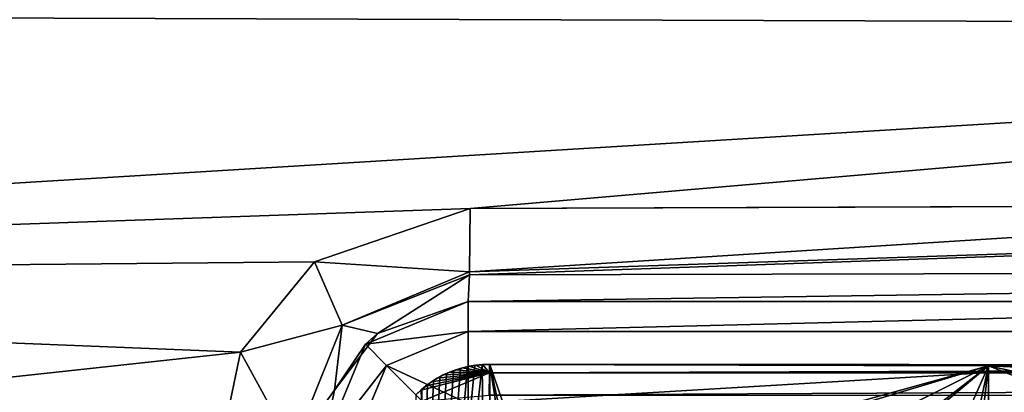
# Model space of a CAD drawing. Units: millimetres. Extents: x -450 to 450, y -350 to 360.
# Drawn here: x -124 to -76, y 255 to 273 of the extents above; entities that cross this region are included whole.
import ezdxf

# ---------------------------------------------------------------- set-up
doc = ezdxf.new("R2010")
doc.units = ezdxf.units.MM
doc.header["$LTSCALE"] = 65.185185
for name, color, linetype in [('181', 7, 'CONTINUOUS'), ('187', 7, 'CONTINUOUS'), ('188', 7, 'CONTINUOUS'), ('197', 7, 'CONTINUOUS'), ('198', 7, 'CONTINUOUS'), ('217', 7, 'CONTINUOUS'), ('238', 7, 'CONTINUOUS'), ('253', 7, 'CONTINUOUS'), ('297', 7, 'CONTINUOUS'), ('343', 7, 'CONTINUOUS'), ('354', 7, 'CONTINUOUS'), ('381', 7, 'CONTINUOUS'), ('386', 7, 'CONTINUOUS')]:
    doc.layers.add(name, color=color, linetype=linetype)

msp = doc.modelspace()

# ---------------------------------------------------------------- linework, layer by layer
at = {"layer": '181', "linetype": 'Continuous'}
for points in [[(0, 272.218, -11.049), (0, 280.608, -8.228), (-200, 272.886, -7.115), (0, 272.218, -11.049)], [(-200, 260.071, -9.415), (0, 272.218, -11.049), (-200, 272.886, -7.115), (-200, 260.071, -9.415)], [(-101.909, 263.477, -10.974), (0, 272.218, -11.049), (-200, 260.071, -9.415), (-101.909, 263.477, -10.974)], [(0, 263.853, -12.476), (0, 272.218, -11.049), (-101.909, 263.477, -10.974), (0, 263.853, -12.476)], [(-109.402, 260.918, -11.092), (-101.909, 263.477, -10.974), (-200, 260.071, -9.415), (-109.402, 260.918, -11.092)], [(-50.956, 263.657, -11.805), (0, 263.853, -12.476), (-101.909, 263.477, -10.974), (-50.956, 263.657, -11.805)], [(-112.959, 256.571, -11.331), (-109.402, 260.918, -11.092), (-200, 260.071, -9.415), (-112.959, 256.571, -11.331)], [(-200, 247.135, -9.808), (-112.959, 256.571, -11.331), (-200, 260.071, -9.415), (-200, 247.135, -9.808)], [(-113.927, 251.958, -11.361), (-112.959, 256.571, -11.331), (-200, 247.135, -9.808), (-113.927, 251.958, -11.361)]]:
    msp.add_3dface(points, dxfattribs=at)
at = {"layer": '187', "linetype": 'Continuous'}
for points in [[(-72.875, 259, -16.45), (-102, 259, -15.945), (-102, 259, -16.9), (-72.875, 259, -16.45)], [(-43.75, 259, -16.9), (-72.875, 259, -16.45), (-102, 259, -16.9), (-43.75, 259, -16.9)]]:
    msp.add_3dface(points, dxfattribs=at)
at = {"layer": '188', "linetype": 'Continuous'}
for points in [[(-102, 259, -16.9), (-106.367, 257.471, -16.07), (-106.95, 256.95, -16.9), (-102, 259, -16.9)], [(-102, 259, -16.9), (-102, 259, -15.945), (-106.367, 257.471, -16.07), (-102, 259, -16.9)], [(-106.367, 257.471, -16.07), (-108.436, 254.754, -16.328), (-106.95, 256.95, -16.9), (-106.367, 257.471, -16.07)], [(-109, 252, -16.361), (-109, 252, -16.9), (-106.95, 256.95, -16.9), (-109, 252, -16.361)], [(-108.436, 254.754, -16.328), (-109, 252, -16.361), (-106.95, 256.95, -16.9), (-108.436, 254.754, -16.328)]]:
    msp.add_3dface(points, dxfattribs=at)
at = {"layer": '197', "linetype": 'Continuous'}
for points in [[(-101.909, 263.477, -10.974), (-109.402, 260.918, -11.092), (-101.936, 260.439, -12.436), (-101.909, 263.477, -10.974)], [(-109.402, 260.918, -11.092), (-112.959, 256.571, -11.331), (-108.063, 257.872, -12.627), (-109.402, 260.918, -11.092)], [(-109.402, 260.918, -11.092), (-108.063, 257.872, -12.627), (-101.936, 260.439, -12.436), (-109.402, 260.918, -11.092)], [(-101.936, 260.439, -12.436), (-108.063, 257.872, -12.627), (-101.939, 260.284, -12.6), (-101.936, 260.439, -12.436)], [(-108.063, 257.872, -12.627), (-106.367, 257.471, -16.07), (-101.939, 260.284, -12.6), (-108.063, 257.872, -12.627)], [(-106.367, 257.471, -16.07), (-102, 259, -15.945), (-101.939, 260.284, -12.6), (-106.367, 257.471, -16.07)], [(-112.959, 256.571, -11.331), (-110.439, 251.971, -12.851), (-108.063, 257.872, -12.627), (-112.959, 256.571, -11.331)], [(-110.439, 251.971, -12.851), (-108.436, 254.754, -16.328), (-108.063, 257.872, -12.627), (-110.439, 251.971, -12.851)], [(-108.436, 254.754, -16.328), (-106.367, 257.471, -16.07), (-108.063, 257.872, -12.627), (-108.436, 254.754, -16.328)], [(-112.959, 256.571, -11.331), (-113.927, 251.958, -11.361), (-110.439, 251.971, -12.851), (-112.959, 256.571, -11.331)], [(-109, 252, -16.361), (-108.436, 254.754, -16.328), (-110.439, 251.971, -12.851), (-109, 252, -16.361)]]:
    msp.add_3dface(points, dxfattribs=at)
at = {"layer": '198', "linetype": 'Continuous'}
for points in [[(0, 263.853, -12.476), (-101.936, 260.439, -12.436), (-101.939, 260.284, -12.6), (0, 263.853, -12.476)], [(0, 263.853, -12.476), (-101.939, 260.284, -12.6), (-0.017, 260.515, -13.888), (0, 263.853, -12.476)], [(0, 263.853, -12.476), (-50.956, 263.657, -11.805), (-101.936, 260.439, -12.436), (0, 263.853, -12.476)], [(-50.956, 263.657, -11.805), (-101.909, 263.477, -10.974), (-101.936, 260.439, -12.436), (-50.956, 263.657, -11.805)], [(-101.939, 260.284, -12.6), (-102, 259, -15.945), (-0.017, 260.515, -13.888), (-101.939, 260.284, -12.6)], [(-0.017, 260.515, -13.888), (-102, 259, -15.945), (-0.055, 259.008, -17.184), (-0.017, 260.515, -13.888)], [(-102, 259, -15.945), (-72.875, 259, -16.45), (-0.055, 259.008, -17.184), (-102, 259, -15.945)]]:
    msp.add_3dface(points, dxfattribs=at)
at = {"layer": '217', "linetype": 'Continuous'}
for points in [[(-102, 259, -16.9), (-106.95, 256.95, -16.9), (-102, 257.565, -20.365), (-102, 259, -16.9)], [(-106.95, 256.95, -16.9), (-105.935, 255.935, -20.365), (-102, 257.565, -20.365), (-106.95, 256.95, -16.9)], [(-105.935, 255.935, -20.365), (-102, 254.1, -21.8), (-102, 257.565, -20.365), (-105.935, 255.935, -20.365)], [(-106.95, 256.95, -16.9), (-109, 252, -16.9), (-105.935, 255.935, -20.365), (-106.95, 256.95, -16.9)], [(-109, 252, -16.9), (-107.565, 252, -20.365), (-105.935, 255.935, -20.365), (-109, 252, -16.9)], [(-107.565, 252, -20.365), (-103.485, 253.485, -21.8), (-105.935, 255.935, -20.365), (-107.565, 252, -20.365)], [(-103.485, 253.485, -21.8), (-102, 254.1, -21.8), (-105.935, 255.935, -20.365), (-103.485, 253.485, -21.8)]]:
    msp.add_3dface(points, dxfattribs=at)
at = {"layer": '238', "linetype": 'Continuous'}
for points in [[(-444, 350, -25), (444, 350, -25), (-444, -350, -25), (-444, 350, -25)], [(-444, -350, -25), (444, 350, -25), (444, -350, -25), (-444, -350, -25)]]:
    msp.add_3dface(points, dxfattribs=at)
at = {"layer": '253', "linetype": 'Continuous'}
for points in [[(-43.75, 259, -16.9), (-102, 259, -16.9), (-102, 257.565, -20.365), (-43.75, 259, -16.9)], [(-43.75, 259, -16.9), (-102, 257.565, -20.365), (-43.75, 257.565, -20.365), (-43.75, 259, -16.9)], [(-102, 254.1, -21.8), (-43.75, 254.1, -21.8), (-43.75, 257.565, -20.365), (-102, 254.1, -21.8)], [(-102, 257.565, -20.365), (-102, 254.1, -21.8), (-43.75, 257.565, -20.365), (-102, 257.565, -20.365)]]:
    msp.add_3dface(points, dxfattribs=at)
at = {"layer": '297', "color": 254, "linetype": 'Continuous', "true_color": 0xbfbfff}
for points in [[(-102.283, 255.822, -8.804), (-102.597, 255.727, -8.804), (-100.987, 255.574, -7.755), (-102.283, 255.822, -8.804)], [(-101.963, 255.897, -8.803), (-102.283, 255.822, -8.804), (-100.987, 255.574, -7.755), (-101.963, 255.897, -8.803)], [(-101.639, 255.95, -8.803), (-101.963, 255.897, -8.803), (-100.987, 255.574, -7.755), (-101.639, 255.95, -8.803)], [(-101.313, 255.981, -8.802), (-101.639, 255.95, -8.803), (-100.987, 255.574, -7.755), (-101.313, 255.981, -8.802)], [(-100.984, 255.992, -8.801), (-101.313, 255.981, -8.802), (-100.987, 255.574, -7.755), (-100.984, 255.992, -8.801)], [(-104.036, 254.959, -8.804), (-104.289, 254.751, -8.804), (-100.987, 255.574, -7.755), (-104.036, 254.959, -8.804)], [(-100.987, 255.574, -7.755), (-104.289, 254.751, -8.804), (-104.221, 254.221, -7.739), (-100.987, 255.574, -7.755)], [(-100.989, 254.5, -7.293), (-100.987, 255.574, -7.755), (-104.221, 254.221, -7.739), (-100.989, 254.5, -7.293)], [(-103.77, 255.149, -8.804), (-104.036, 254.959, -8.804), (-100.987, 255.574, -7.755), (-103.77, 255.149, -8.804)], [(-103.492, 255.322, -8.804), (-103.77, 255.149, -8.804), (-100.987, 255.574, -7.755), (-103.492, 255.322, -8.804)], [(-103.203, 255.477, -8.804), (-103.492, 255.322, -8.804), (-100.987, 255.574, -7.755), (-103.203, 255.477, -8.804)], [(-102.904, 255.612, -8.804), (-103.203, 255.477, -8.804), (-100.987, 255.574, -7.755), (-102.904, 255.612, -8.804)], [(-102.597, 255.727, -8.804), (-102.904, 255.612, -8.804), (-100.987, 255.574, -7.755), (-102.597, 255.727, -8.804)], [(-104.289, 254.751, -8.804), (-104.528, 254.527, -8.804), (-104.221, 254.221, -7.739), (-104.289, 254.751, -8.804)]]:
    msp.add_3dface(points, dxfattribs=at)
at = {"layer": '343', "color": 254, "linetype": 'Continuous', "true_color": 0xbfbfff}
for points in [[(-101.33, 255.971, -10.301), (-104.943, 223, -10.282), (-101.685, 255.934, -10.301), (-101.33, 255.971, -10.301)], [(-104.943, 223, -10.282), (-101.33, 255.971, -10.301), (-100.949, 223, -10.209), (-104.943, 223, -10.282)], [(-101.685, 255.934, -10.301), (-104.943, 223, -10.282), (-102.033, 255.872, -10.301), (-101.685, 255.934, -10.301)], [(-102.033, 255.872, -10.301), (-104.943, 223, -10.282), (-102.375, 255.786, -10.3), (-102.033, 255.872, -10.301)], [(-101.33, 255.971, -10.301), (-100.969, 255.984, -10.301), (-100.949, 223, -10.209), (-101.33, 255.971, -10.301)], [(-100.969, 255.984, -10.301), (-99.864, 248.86, -10.259), (-100.949, 223, -10.209), (-100.969, 255.984, -10.301)], [(-76.974, 255.917, -10.3), (-98.864, 249.862, -10.258), (-100.969, 255.984, -10.301), (-76.974, 255.917, -10.3)], [(-98.864, 249.862, -10.258), (-99.572, 249.568, -10.261), (-100.969, 255.984, -10.301), (-98.864, 249.862, -10.258)], [(-99.572, 249.568, -10.261), (-99.864, 248.86, -10.259), (-100.969, 255.984, -10.301), (-99.572, 249.568, -10.261)], [(-98.156, 249.569, -10.252), (-98.864, 249.862, -10.258), (-76.974, 255.917, -10.3), (-98.156, 249.569, -10.252)], [(-98.156, 249.569, -10.252), (-76.974, 255.917, -10.3), (-95.342, 246.754, -10.212), (-98.156, 249.569, -10.252)], [(-76.974, 255.917, -10.3), (-92.5, 243.911, -10.162), (-95.342, 246.754, -10.212), (-76.974, 255.917, -10.3)], [(-92.208, 243.206, -10.153), (-92.5, 243.911, -10.162), (-76.974, 255.917, -10.3), (-92.208, 243.206, -10.153)], [(-88.51, 229.988, -10.015), (-92.208, 243.206, -10.153), (-76.974, 255.917, -10.3), (-88.51, 229.988, -10.015)], [(-83.182, 227.479, -9.927), (-88.51, 229.988, -10.015), (-76.974, 255.917, -10.3), (-83.182, 227.479, -9.927)], [(-81.014, 221.994, -9.886), (-83.182, 227.479, -9.927), (-76.974, 255.917, -10.3), (-81.014, 221.994, -9.886)], [(-76.976, 188.084, -10.3), (-81.014, 221.994, -9.886), (-76.974, 255.917, -10.3), (-76.976, 188.084, -10.3)], [(-53.972, 246.866, -9.958), (-76.976, 188.084, -10.3), (-76.974, 255.917, -10.3), (-53.972, 246.866, -9.958)], [(-53.972, 250.867, -10.096), (-53.972, 246.866, -9.958), (-76.974, 255.917, -10.3), (-53.972, 250.867, -10.096)], [(-52.972, 255.866, -10.298), (-53.679, 255.573, -10.285), (-76.974, 255.917, -10.3), (-52.972, 255.866, -10.298)], [(-53.679, 255.573, -10.285), (-53.972, 254.866, -10.255), (-76.974, 255.917, -10.3), (-53.679, 255.573, -10.285)], [(-53.972, 254.866, -10.255), (-53.972, 250.867, -10.096), (-76.974, 255.917, -10.3), (-53.972, 254.866, -10.255)], [(-102.375, 255.786, -10.3), (-104.943, 223, -10.282), (-102.713, 255.675, -10.3), (-102.375, 255.786, -10.3)], [(-102.713, 255.675, -10.3), (-104.943, 223, -10.282), (-103.043, 255.54, -10.3), (-102.713, 255.675, -10.3)], [(-103.043, 255.54, -10.3), (-104.943, 223, -10.282), (-103.362, 255.382, -10.299), (-103.043, 255.54, -10.3)], [(-103.362, 255.382, -10.299), (-104.943, 223, -10.282), (-103.667, 255.203, -10.299), (-103.362, 255.382, -10.299)], [(-103.667, 255.203, -10.299), (-104.943, 223, -10.282), (-103.961, 255.001, -10.299), (-103.667, 255.203, -10.299)], [(-103.961, 255.001, -10.299), (-104.943, 223, -10.282), (-104.241, 254.778, -10.299), (-103.961, 255.001, -10.299)], [(-104.241, 254.778, -10.299), (-104.943, 223, -10.282), (-104.503, 254.538, -10.299), (-104.241, 254.778, -10.299)]]:
    msp.add_3dface(points, dxfattribs=at)
at = {"layer": '354', "color": 254, "linetype": 'Continuous', "true_color": 0xbfbfff}
for points in [[(-102.597, 255.727, -8.804), (-102.283, 255.822, -8.804), (-102.375, 255.786, -10.3), (-102.597, 255.727, -8.804)], [(-102.283, 255.822, -8.804), (-102.033, 255.872, -10.301), (-102.375, 255.786, -10.3), (-102.283, 255.822, -8.804)], [(-102.283, 255.822, -8.804), (-101.963, 255.897, -8.803), (-102.033, 255.872, -10.301), (-102.283, 255.822, -8.804)], [(-101.963, 255.897, -8.803), (-101.685, 255.934, -10.301), (-102.033, 255.872, -10.301), (-101.963, 255.897, -8.803)], [(-101.963, 255.897, -8.803), (-101.639, 255.95, -8.803), (-101.685, 255.934, -10.301), (-101.963, 255.897, -8.803)], [(-101.639, 255.95, -8.803), (-101.33, 255.971, -10.301), (-101.685, 255.934, -10.301), (-101.639, 255.95, -8.803)], [(-101.639, 255.95, -8.803), (-101.313, 255.981, -8.802), (-101.33, 255.971, -10.301), (-101.639, 255.95, -8.803)], [(-101.313, 255.981, -8.802), (-100.984, 255.992, -8.801), (-101.33, 255.971, -10.301), (-101.313, 255.981, -8.802)], [(-100.984, 255.992, -8.801), (-100.969, 255.984, -10.301), (-101.33, 255.971, -10.301), (-100.984, 255.992, -8.801)], [(-103.492, 255.322, -8.804), (-103.362, 255.382, -10.299), (-103.667, 255.203, -10.299), (-103.492, 255.322, -8.804)], [(-103.492, 255.322, -8.804), (-103.203, 255.477, -8.804), (-103.362, 255.382, -10.299), (-103.492, 255.322, -8.804)], [(-103.203, 255.477, -8.804), (-103.043, 255.54, -10.3), (-103.362, 255.382, -10.299), (-103.203, 255.477, -8.804)], [(-103.203, 255.477, -8.804), (-102.904, 255.612, -8.804), (-103.043, 255.54, -10.3), (-103.203, 255.477, -8.804)], [(-102.904, 255.612, -8.804), (-102.713, 255.675, -10.3), (-103.043, 255.54, -10.3), (-102.904, 255.612, -8.804)], [(-102.904, 255.612, -8.804), (-102.597, 255.727, -8.804), (-102.713, 255.675, -10.3), (-102.904, 255.612, -8.804)], [(-102.597, 255.727, -8.804), (-102.375, 255.786, -10.3), (-102.713, 255.675, -10.3), (-102.597, 255.727, -8.804)], [(-104.289, 254.751, -8.804), (-104.036, 254.959, -8.804), (-104.241, 254.778, -10.299), (-104.289, 254.751, -8.804)], [(-104.036, 254.959, -8.804), (-103.961, 255.001, -10.299), (-104.241, 254.778, -10.299), (-104.036, 254.959, -8.804)], [(-104.036, 254.959, -8.804), (-103.77, 255.149, -8.804), (-103.961, 255.001, -10.299), (-104.036, 254.959, -8.804)], [(-103.77, 255.149, -8.804), (-103.667, 255.203, -10.299), (-103.961, 255.001, -10.299), (-103.77, 255.149, -8.804)], [(-103.77, 255.149, -8.804), (-103.492, 255.322, -8.804), (-103.667, 255.203, -10.299), (-103.77, 255.149, -8.804)], [(-104.528, 254.527, -8.804), (-104.289, 254.751, -8.804), (-104.503, 254.538, -10.299), (-104.528, 254.527, -8.804)], [(-104.289, 254.751, -8.804), (-104.241, 254.778, -10.299), (-104.503, 254.538, -10.299), (-104.289, 254.751, -8.804)]]:
    msp.add_3dface(points, dxfattribs=at)
at = {"layer": '381', "color": 254, "linetype": 'Continuous', "true_color": 0xbfbfff}
for points in [[(-100.984, 255.992, -8.801), (-100.987, 255.574, -7.755), (0, 255.912, -8.799), (-100.984, 255.992, -8.801)], [(-100.987, 255.574, -7.755), (100.984, 255.992, -8.801), (0, 255.912, -8.799), (-100.987, 255.574, -7.755)], [(-100.987, 255.574, -7.755), (100.987, 255.542, -7.722), (100.984, 255.992, -8.801), (-100.987, 255.574, -7.755)], [(-100.987, 255.574, -7.755), (-100.989, 254.5, -7.293), (100.987, 255.542, -7.722), (-100.987, 255.574, -7.755)], [(-100.989, 254.5, -7.293), (0, 254.502, -7.215), (100.987, 255.542, -7.722), (-100.989, 254.5, -7.293)]]:
    msp.add_3dface(points, dxfattribs=at)
at = {"layer": '386', "color": 254, "linetype": 'Continuous', "true_color": 0xbfbfff}
for points in [[(-100.969, 255.984, -10.301), (-100.984, 255.992, -8.801), (0, 255.912, -8.799), (-100.969, 255.984, -10.301)], [(-76.974, 255.917, -10.3), (-100.969, 255.984, -10.301), (0, 255.912, -8.799), (-76.974, 255.917, -10.3)], [(-52.972, 255.866, -10.298), (-76.974, 255.917, -10.3), (0, 255.912, -8.799), (-52.972, 255.866, -10.298)]]:
    msp.add_3dface(points, dxfattribs=at)

doc.saveas('drawing.dxf')
